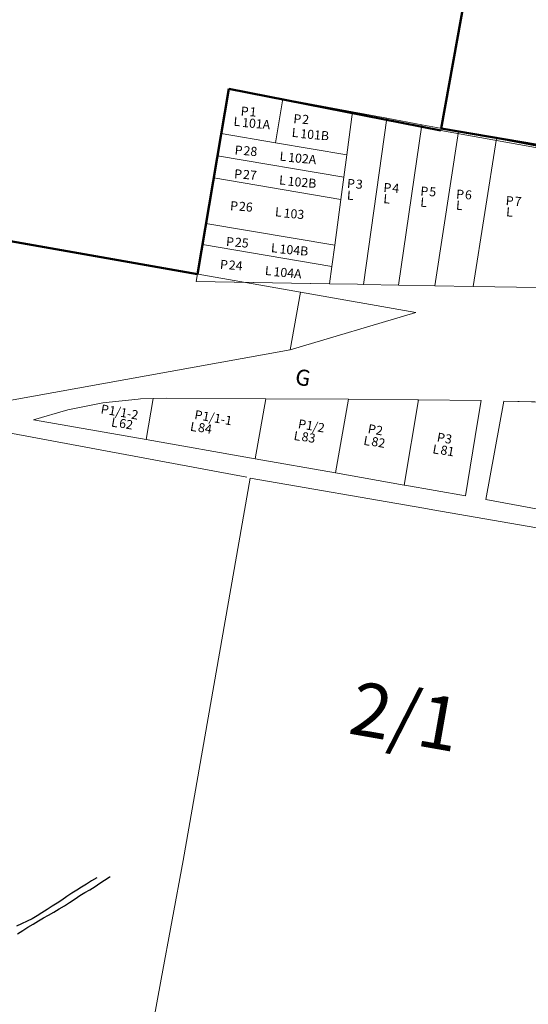
# Model space of a CAD drawing. Extents: x 5418088 to 5431561, y 6492705 to 6505234.
# Drawn here: x 5422637 to 5423114, y 6497466 to 6498389 of the extents above; entities that cross this region are included whole.
import ezdxf

# ---------------------------------------------------------------- set-up
doc = ezdxf.new("R2010")
doc.units = 0
doc.header["$MEASUREMENT"] = 0
doc.layers.add('LOTES', color=1, linetype='Continuous', lineweight=80)
doc.layers.add('Manzanas y parcelas', color=7, linetype='Continuous', lineweight=15)
for name, color, linetype in [('Límite de zonas', 7, 'Continuous'), ('Números de PARCELA', 7, 'Continuous'), ('Río y autopista', 7, 'Continuous')]:
    doc.layers.add(name, color=color, linetype=linetype)

msp = doc.modelspace()

# ---------------------------------------------------------------- linework, layer by layer
at = {"layer": 'Límite de zonas', "color": 4, "lineweight": 50, "ltscale": 1000}
for p, q in [((5423113.03, 6498736.98), (5423032.06, 6498287.22)), ((5422832.64, 6498324.32), (5422803.37, 6498150.63)), ((5423031.68, 6498285.14), (5422832.64, 6498324.32)), ((5423032.06, 6498287.22), (5424798.11, 6497983.21)), ((5422803.37, 6498150.63), (5422628.08, 6498181.58))]:
    msp.add_line(p, q, dxfattribs=at)
at = {"layer": 'Manzanas y parcelas', "color": 7}
for p, q in [((5422849.56, 6497960.08), (5422487.92, 6498027.51)), ((5423073.91, 6497939.19), (5423090.68, 6498031.45)), ((5423090.68, 6498031.45), (5423142.57, 6498030.15)), ((5423124.35, 6497929.92), (5423073.91, 6497939.19))]:
    msp.add_line(p, q, dxfattribs=at)
at = {"layer": 'Manzanas y parcelas', "color": 7, "linetype": 'Continuous'}
for points in [[(5423031.68, 6498285.14), (5423072.2, 6498511.09), (5423073.06, 6498515.81), (5423113.03, 6498736.98), (5423302.06, 6498701.97), (5423478.94, 6498669.09), (5423641.58, 6498639.47), (5423800.8, 6498609.17), (5423934.04, 6498586.15), (5423952.99, 6498581.35), (5423911.88, 6498348.33), (5423871.94, 6498134.5), (5423791.16, 6498148.54), (5423657.42, 6498172.91), (5423513.6, 6498198.83), (5423369.76, 6498224.18), (5423193.43, 6498256.23), (5423031.68, 6498285.14)], [(5422883.39, 6498314.88), (5422876.46, 6498273.79), (5422825.57, 6498282.37), (5422832.64, 6498324.32), (5422883.39, 6498314.88)], [(5422943.48, 6498262.47), (5422876.46, 6498273.79), (5422883.39, 6498314.88), (5422948.88, 6498302.7), (5422943.48, 6498262.47)], [(5422980.83, 6498296.75), (5422958.99, 6498140.94), (5422953.45, 6498141.03), (5422927.31, 6498141.5), (5422929.44, 6498157.85), (5422932.1, 6498177.68), (5422937.87, 6498220.62), (5422940.67, 6498241.55), (5422943.48, 6498262.47), (5422948.88, 6498302.7), (5422980.83, 6498296.75)], [(5422958.99, 6498140.94), (5422980.83, 6498296.75), (5423013.86, 6498290.61), (5422991.85, 6498140.35), (5422958.99, 6498140.94)], [(5423025.9, 6498139.74), (5422991.85, 6498140.35), (5423013.86, 6498290.61), (5423048.04, 6498284.25), (5423025.9, 6498139.74)], [(5423061.89, 6498139.09), (5423025.9, 6498139.74), (5423048.04, 6498284.25), (5423083.73, 6498277.61), (5423061.89, 6498139.09)], [(5422940.67, 6498241.55), (5422822.06, 6498261.57), (5422825.57, 6498282.37), (5422876.46, 6498273.79), (5422943.48, 6498262.47), (5422940.67, 6498241.55)], [(5423061.89, 6498139.09), (5423083.73, 6498277.61), (5423147.92, 6498265.66), (5423129.12, 6498166.39), (5423128.15, 6498161.49), (5423123.78, 6498137.99), (5423122.97, 6498138), (5423061.89, 6498139.09)], [(5422937.87, 6498220.62), (5422818.56, 6498240.76), (5422822.06, 6498261.57), (5422940.67, 6498241.55), (5422937.87, 6498220.62)], [(5422932.1, 6498177.68), (5422811.36, 6498198.06), (5422818.56, 6498240.76), (5422937.87, 6498220.62), (5422932.1, 6498177.68)], [(5422929.44, 6498157.85), (5422808.04, 6498178.34), (5422811.36, 6498198.06), (5422932.1, 6498177.68), (5422929.44, 6498157.85)], [(5422890.32, 6498079.47), (5422600.84, 6498027.31), (5422628.07, 6498181.52), (5422899.88, 6498133.63), (5422890.32, 6498079.47)], [(5422929.44, 6498157.85), (5422927.31, 6498141.5), (5422802.2, 6498143.71), (5422808.04, 6498178.34), (5422929.44, 6498157.85)], [(5423008.21, 6498114.54), (5422890.32, 6498079.47), (5422899.88, 6498133.63), (5423008.21, 6498114.54)], [(5422755.18, 6497995.46), (5422649.51, 6498014.07), (5422681.67, 6498023.38), (5422714.52, 6498029.86), (5422747.81, 6498033.45), (5422749.95, 6498033.58), (5422761.95, 6498033.89), (5422755.18, 6497995.46)], [(5422867.51, 6498033.66), (5422857.6, 6497977.42), (5422755.18, 6497995.46), (5422761.95, 6498033.89), (5422774.56, 6498034.22), (5422867.51, 6498033.66)], [(5422944.88, 6498033.19), (5422932.72, 6497964.18), (5422857.6, 6497977.42), (5422867.51, 6498033.66), (5422944.88, 6498033.19)], [(5423010.54, 6498032.79), (5422997.23, 6497952.82), (5422932.72, 6497964.18), (5422944.88, 6498033.19), (5423009.62, 6498032.8), (5423010.54, 6498032.79)], [(5423010.54, 6498032.79), (5423069.17, 6498031.98), (5423069.31, 6498031.97), (5423065.91, 6498011.77), (5423054.69, 6497942.71), (5422997.74, 6497952.73), (5422997.23, 6497952.82), (5423010.54, 6498032.79)], [(5423142.57, 6498030.15), (5423124.35, 6497929.92), (5423073.91, 6497939.19), (5423090.68, 6498031.45), (5423142.57, 6498030.15)], [(5423217.18, 6497896.22), (5423114.22, 6497320.77), (5423095.25, 6497324.22), (5422966, 6497347.94), (5422822.02, 6497374.74), (5422823.76, 6497383.93), (5422752.19, 6497395.65), (5422753.73, 6497404.14), (5422769.35, 6497489.32), (5422789.8, 6497600.81), (5422852.87, 6497959.36), (5423015.77, 6497931.13), (5423024.05, 6497929.69), (5423217.18, 6497896.22)]]:
    msp.add_lwpolyline(points, dxfattribs=at)
at = {"layer": 'Manzanas y parcelas', "color": 7, "linetype": 'Continuous', "lineweight": 0}
for points in [[(5422883.39, 6498314.88), (5422876.46, 6498273.79), (5422825.57, 6498282.37), (5422832.64, 6498324.32), (5422883.39, 6498314.88)], [(5422943.48, 6498262.47), (5422876.46, 6498273.79), (5422883.39, 6498314.88), (5422948.88, 6498302.7), (5422943.48, 6498262.47)], [(5422980.83, 6498296.75), (5422958.99, 6498140.94), (5422953.45, 6498141.03), (5422927.31, 6498141.5), (5422929.44, 6498157.85), (5422932.1, 6498177.68), (5422937.87, 6498220.62), (5422940.67, 6498241.55), (5422943.48, 6498262.47), (5422948.88, 6498302.7), (5422980.83, 6498296.75)], [(5422958.99, 6498140.94), (5422980.83, 6498296.75), (5423013.86, 6498290.61), (5422991.85, 6498140.35), (5422958.99, 6498140.94)], [(5423025.9, 6498139.74), (5422991.85, 6498140.35), (5423013.86, 6498290.61), (5423048.04, 6498284.25), (5423025.9, 6498139.74)], [(5423061.89, 6498139.09), (5423025.9, 6498139.74), (5423048.04, 6498284.25), (5423083.73, 6498277.61), (5423061.89, 6498139.09)], [(5422940.67, 6498241.55), (5422822.06, 6498261.57), (5422825.57, 6498282.37), (5422876.46, 6498273.79), (5422943.48, 6498262.47), (5422940.67, 6498241.55)], [(5423061.89, 6498139.09), (5423083.73, 6498277.61), (5423147.92, 6498265.66), (5423129.12, 6498166.39), (5423128.15, 6498161.49), (5423123.78, 6498137.99), (5423122.97, 6498138), (5423061.89, 6498139.09)], [(5422937.87, 6498220.62), (5422818.56, 6498240.76), (5422822.06, 6498261.57), (5422940.67, 6498241.55), (5422937.87, 6498220.62)], [(5422932.1, 6498177.68), (5422811.36, 6498198.06), (5422818.56, 6498240.76), (5422937.87, 6498220.62), (5422932.1, 6498177.68)], [(5422929.44, 6498157.85), (5422808.04, 6498178.34), (5422811.36, 6498198.06), (5422932.1, 6498177.68), (5422929.44, 6498157.85)], [(5422890.32, 6498079.47), (5422600.84, 6498027.31), (5422628.07, 6498181.52), (5422899.88, 6498133.63), (5422890.32, 6498079.47)], [(5422929.44, 6498157.85), (5422927.31, 6498141.5), (5422802.2, 6498143.71), (5422808.04, 6498178.34), (5422929.44, 6498157.85)], [(5423008.21, 6498114.54), (5422890.32, 6498079.47), (5422899.88, 6498133.63), (5423008.21, 6498114.54)], [(5422755.18, 6497995.46), (5422649.51, 6498014.07), (5422681.67, 6498023.38), (5422714.52, 6498029.86), (5422747.81, 6498033.45), (5422749.95, 6498033.58), (5422761.95, 6498033.89), (5422755.18, 6497995.46)], [(5422867.51, 6498033.66), (5422857.6, 6497977.42), (5422755.18, 6497995.46), (5422761.95, 6498033.89), (5422774.56, 6498034.22), (5422867.51, 6498033.66)], [(5422944.88, 6498033.19), (5422932.72, 6497964.18), (5422857.6, 6497977.42), (5422867.51, 6498033.66), (5422944.88, 6498033.19)], [(5423010.54, 6498032.79), (5422997.23, 6497952.82), (5422932.72, 6497964.18), (5422944.88, 6498033.19), (5423009.62, 6498032.8), (5423010.54, 6498032.79)], [(5423010.54, 6498032.79), (5423069.17, 6498031.98), (5423069.31, 6498031.97), (5423065.91, 6498011.77), (5423054.69, 6497942.71), (5422997.74, 6497952.73), (5422997.23, 6497952.82), (5423010.54, 6498032.79)], [(5423142.57, 6498030.15), (5423124.35, 6497929.92), (5423073.91, 6497939.19), (5423090.68, 6498031.45), (5423142.57, 6498030.15)]]:
    msp.add_lwpolyline(points, dxfattribs=at)
at = {"layer": 'Manzanas y parcelas', "color": 7}
for points in [[(5422876.46, 6498273.79), (5422825.57, 6498282.37), (5422832.64, 6498324.32), (5422883.39, 6498314.88), (5422876.46, 6498273.79)], [(5422948.88, 6498302.7), (5422943.48, 6498262.47), (5422876.46, 6498273.79), (5422883.39, 6498314.88), (5422948.88, 6498302.7)], [(5422958.99, 6498140.94), (5422953.45, 6498141.03), (5422927.4, 6498141.5), (5422927.25, 6498141.5), (5422929.44, 6498157.85), (5422932.1, 6498177.68), (5422937.87, 6498220.62), (5422940.67, 6498241.55), (5422943.48, 6498262.47), (5422948.88, 6498302.7), (5422980.83, 6498296.75), (5422958.99, 6498140.94)], [(5423013.86, 6498290.61), (5422991.85, 6498140.35), (5422958.99, 6498140.94), (5422980.83, 6498296.75), (5423013.86, 6498290.61)], [(5423048.04, 6498284.25), (5423025.9, 6498139.74), (5422991.85, 6498140.35), (5423013.86, 6498290.61), (5423048.04, 6498284.25)], [(5423025.9, 6498139.74), (5423048.04, 6498284.25), (5423083.73, 6498277.61), (5423061.89, 6498139.09), (5423025.9, 6498139.74)], [(5422943.48, 6498262.47), (5422940.67, 6498241.55), (5422822.06, 6498261.57), (5422825.57, 6498282.37), (5422876.46, 6498273.79), (5422943.48, 6498262.47)], [(5423123.78, 6498137.99), (5423122.97, 6498138), (5423061.89, 6498139.09), (5423083.73, 6498277.61), (5423147.92, 6498265.66), (5423129.12, 6498166.39), (5423128.15, 6498161.49), (5423123.78, 6498137.99)], [(5422940.67, 6498241.55), (5422937.87, 6498220.62), (5422818.56, 6498240.76), (5422822.06, 6498261.57), (5422940.67, 6498241.55)], [(5422937.87, 6498220.62), (5422932.1, 6498177.68), (5422811.36, 6498198.06), (5422818.56, 6498240.76), (5422937.87, 6498220.62)], [(5422932.1, 6498177.68), (5422929.44, 6498157.85), (5422808.04, 6498178.34), (5422811.36, 6498198.06), (5422932.1, 6498177.68)], [(5422927.4, 6498141.5), (5422802.2, 6498143.71), (5422808.04, 6498178.34), (5422929.44, 6498157.85), (5422927.25, 6498141.5), (5422927.4, 6498141.5)], [(5422761.95, 6498033.89), (5422755.18, 6497995.46), (5422649.51, 6498014.07), (5422681.67, 6498023.38), (5422714.52, 6498029.86), (5422747.81, 6498033.45), (5422749.95, 6498033.58), (5422761.95, 6498033.89)], [(5422857.6, 6497977.42), (5422755.18, 6497995.46), (5422761.95, 6498033.89), (5422774.56, 6498034.22), (5422867.51, 6498033.66), (5422857.6, 6497977.42)], [(5422932.72, 6497964.18), (5422857.6, 6497977.42), (5422867.51, 6498033.66), (5422944.88, 6498033.19), (5422932.72, 6497964.18)], [(5422997.23, 6497952.82), (5422932.72, 6497964.18), (5422944.88, 6498033.19), (5423009.62, 6498032.8), (5423010.54, 6498032.79), (5422997.23, 6497952.82)], [(5423010.54, 6498032.79), (5423069.17, 6498031.98), (5423069.31, 6498031.97), (5423065.91, 6498011.77), (5423054.69, 6497942.71), (5422997.74, 6497952.73), (5422997.23, 6497952.82), (5423010.54, 6498032.79)]]:
    msp.add_lwpolyline(points, dxfattribs=at)
at = {"layer": 'Río y autopista', "color": 4, "linetype": 'Continuous'}
for points in [[(5422709.03, 6497584.37), (5422704.05, 6497581.65), (5422699.34, 6497578.56), (5422694.62, 6497575.71), (5422690.23, 6497572.98), (5422685.64, 6497569.93), (5422680.95, 6497566.87), (5422676.05, 6497563.45), (5422671.64, 6497560.75), (5422667.1, 6497557.99), (5422662.37, 6497554.8), (5422657.38, 6497551.69), (5422653.15, 6497548.82), (5422648.31, 6497546.11), (5422643.77, 6497543.82), (5422638.26, 6497541.37), (5422633.79, 6497539.11)], [(5422634.61, 6497531.82), (5422639.61, 6497535.07), (5422644.25, 6497538.11), (5422649.26, 6497541.12), (5422654.41, 6497544.01), (5422659.09, 6497546.86), (5422663.59, 6497549.6), (5422668.62, 6497552.35), (5422673.73, 6497555.43), (5422678.76, 6497558.32), (5422683.37, 6497561.18), (5422688.76, 6497564.68), (5422693.19, 6497567.95), (5422697.7, 6497570.69), (5422702.48, 6497573.32), (5422707.29, 6497576.46), (5422711.75, 6497579.49), (5422716.15, 6497582.42), (5422720.54, 6497585.15), (5422721.58, 6497585.7)]]:
    msp.add_lwpolyline(points, dxfattribs=at)

# ---------------------------------------------------------------- texts
at = {"layer": 'LOTES', "color": 7, "char_height": 8.5, "width": 111.987, "attachment_point": 1, "rotation": 355}
for s, insert in [('\\fComic Sans MS|b0|i0|c0|p66;L', (5422837.67, 6498298.24)), ('\\fComic Sans MS|b0|i0|c0|p66;101A', (5422845.69, 6498297.11)), ('\\fComic Sans MS|b0|i0|c0|p66;L', (5422892.25, 6498287.8)), ('\\fComic Sans MS|b0|i0|c0|p66;101B', (5422900.27, 6498286.68)), ('\\fComic Sans MS|b0|i0|c0|p66;L', (5422880.86, 6498265.51)), ('\\fComic Sans MS|b0|i0|c0|p66;102A', (5422888.88, 6498264.38)), ('\\fComic Sans MS|b0|i0|c0|p66;L', (5422880.39, 6498243.22)), ('\\fComic Sans MS|b0|i0|c0|p66;102B', (5422888.41, 6498242.09)), ('\\fComic Sans MS|b0|i0|c0|p66;L', (5422943.99, 6498228.99)), ('\\fComic Sans MS|b0|i0|c0|p66;L', (5422978.16, 6498225.67)), ('\\fComic Sans MS|b0|i0|c0|p66;L', (5423012.8, 6498222.35)), ('\\fComic Sans MS|b0|i0|c0|p66;L', (5423046.31, 6498219.5)), ('\\fComic Sans MS|b0|i0|c0|p66;L', (5422876.59, 6498213.34)), ('\\fComic Sans MS|b0|i0|c0|p66;103', (5422884.61, 6498212.21)), ('\\fComic Sans MS|b0|i0|c0|p66;L', (5423093.3, 6498213.34)), ('\\fComic Sans MS|b0|i0|c0|p66;L', (5422872.79, 6498179.66))]:
    msp.add_mtext(s, dxfattribs=dict(at, insert=insert))
at = {"layer": 'LOTES', "color": 1, "char_height": 8.5, "attachment_point": 1}
for s, insert, width, rotation in [('\\fComic Sans MS|b0|i0|c0|p66;104B', (5422880.81, 6498178.54), 111.987, 355), ('\\fComic Sans MS|b0|i0|c0|p66;L', (5422867.1, 6498158.32), 111.987, 355), ('\\fComic Sans MS|b0|i0|c0|p66;104A', (5422875.12, 6498157.19), 111.987, 355), ('\\fComic Sans MS|b0|i0|c0|p66;L', (5422723.45, 6498016.15), 111.4768, 350), ('\\fComic Sans MS|b0|i0|c0|p66;62', (5422730.84, 6498015.31), 111.4768, 350), ('\\fComic Sans MS|b0|i0|c0|p66;L', (5422797.47, 6498012.19), 111.4768, 350), ('\\fComic Sans MS|b0|i0|c0|p66;84', (5422804.87, 6498011.35), 111.4768, 350), ('\\fComic Sans MS|b0|i0|c0|p66;L', (5422894.62, 6498003.59), 111.4768, 350), ('\\fComic Sans MS|b0|i0|c0|p66;83', (5422902.02, 6498002.75), 111.4768, 350), ('\\fComic Sans MS|b0|i0|c0|p66;L', (5422960.05, 6497998.97), 111.4768, 350), ('\\fComic Sans MS|b0|i0|c0|p66;82', (5422967.45, 6497998.13), 111.4768, 350), ('\\fComic Sans MS|b0|i0|c0|p66;L', (5423024.82, 6497991.04), 111.4768, 350), ('\\fComic Sans MS|b0|i0|c0|p66;81', (5423032.22, 6497990.2), 111.4768, 350)]:
    msp.add_mtext(s, dxfattribs=dict(at, insert=insert, width=width, rotation=rotation))
at = {"layer": 'Manzanas y parcelas', "color": 7}
msp.add_text('G', height=15, rotation=350, dxfattribs=at).set_placement((5422894.11, 6498047.43))
at = {"layer": 'Números de PARCELA', "color": 1}
msp.add_text('2/1', height=50, rotation=350, dxfattribs=at).set_placement((5422943.51, 6497720.06))
at = {"layer": 'Números de PARCELA', "color": 1, "char_height": 8.5, "attachment_point": 1}
for s, insert, width, rotation in [('\\fComic Sans MS|b0|i0|c0|p66;P', (5422844.4, 6498307.81), 111.987, 355), ('\\fComic Sans MS|b0|i0|c0|p66;1', (5422852.67, 6498307.25), 111.987, 355), ('\\fComic Sans MS|b0|i0|c0|p66;P', (5422893.76, 6498300.7), 111.987, 355), ('\\fComic Sans MS|b0|i0|c0|p66;2', (5422902.03, 6498300.13), 111.987, 355), ('\\fComic Sans MS|b0|i0|c0|p66;P', (5422838.7, 6498271.29), 111.987, 355), ('\\fComic Sans MS|b0|i0|c0|p66;28', (5422846.98, 6498270.73), 111.987, 355), ('\\fComic Sans MS|b0|i0|c0|p66;P', (5422838.23, 6498249), 111.987, 355), ('\\fComic Sans MS|b0|i0|c0|p66;27', (5422846.5, 6498248.44), 111.987, 355), ('\\fComic Sans MS|b0|i0|c0|p66;P', (5422944.07, 6498239.99), 111.987, 355), ('\\fComic Sans MS|b0|i0|c0|p66;3', (5422952.34, 6498239.42), 111.987, 355), ('\\fComic Sans MS|b0|i0|c0|p66;P', (5422978.24, 6498236.19), 111.987, 355), ('\\fComic Sans MS|b0|i0|c0|p66;4', (5422986.51, 6498235.63), 111.987, 355), ('\\fComic Sans MS|b0|i0|c0|p66;P', (5423012.88, 6498232.87), 111.987, 355), ('\\fComic Sans MS|b0|i0|c0|p66;5', (5423021.16, 6498232.31), 111.987, 355), ('\\fComic Sans MS|b0|i0|c0|p66;P', (5423046.39, 6498230.03), 111.987, 355), ('\\fComic Sans MS|b0|i0|c0|p66;6', (5423054.66, 6498229.46), 111.987, 355), ('\\fComic Sans MS|b0|i0|c0|p66;P', (5422834.43, 6498219.12), 111.987, 355), ('\\fComic Sans MS|b0|i0|c0|p66;26', (5422842.7, 6498218.56), 111.987, 355), ('\\fComic Sans MS|b0|i0|c0|p66;P', (5423092.9, 6498223.86), 111.987, 355), ('\\fComic Sans MS|b0|i0|c0|p66;7', (5423101.17, 6498223.3), 111.987, 355), ('\\fComic Sans MS|b0|i0|c0|p66;P', (5422830.63, 6498185.44), 111.987, 355), ('\\fComic Sans MS|b0|i0|c0|p66;25', (5422838.91, 6498184.88), 111.987, 355), ('\\fComic Sans MS|b0|i0|c0|p66;P', (5422824.94, 6498164.1), 111.987, 355), ('\\fComic Sans MS|b0|i0|c0|p66;24', (5422833.21, 6498163.54), 111.987, 355), ('\\fComic Sans MS|b0|i0|c0|p66;P', (5422713.63, 6498028.52), 111.4768, 350), ('\\fComic Sans MS|b0|i0|c0|p66;1/1-2', (5422721.11, 6498027.24), 111.4768, 350), ('\\fComic Sans MS|b0|i0|c0|p66;P', (5422801.52, 6498023.23), 111.4768, 350), ('\\fComic Sans MS|b0|i0|c0|p66;1/1-1', (5422809.01, 6498021.95), 111.4768, 350), ('\\fComic Sans MS|b0|i0|c0|p66;P', (5422898.68, 6498014.64), 111.4768, 350), ('\\fComic Sans MS|b0|i0|c0|p66;1/2', (5422906.16, 6498013.36), 111.4768, 350), ('\\fComic Sans MS|b0|i0|c0|p66;P', (5422964.11, 6498010.02), 111.4768, 350), ('\\fComic Sans MS|b0|i0|c0|p66;2', (5422971.59, 6498008.73), 111.4768, 350), ('\\fComic Sans MS|b0|i0|c0|p66;P', (5423028.87, 6498002.08), 111.4768, 350), ('\\fComic Sans MS|b0|i0|c0|p66;3', (5423036.36, 6498000.8), 111.4768, 350)]:
    msp.add_mtext(s, dxfattribs=dict(at, insert=insert, width=width, rotation=rotation))

doc.saveas('drawing.dxf')
